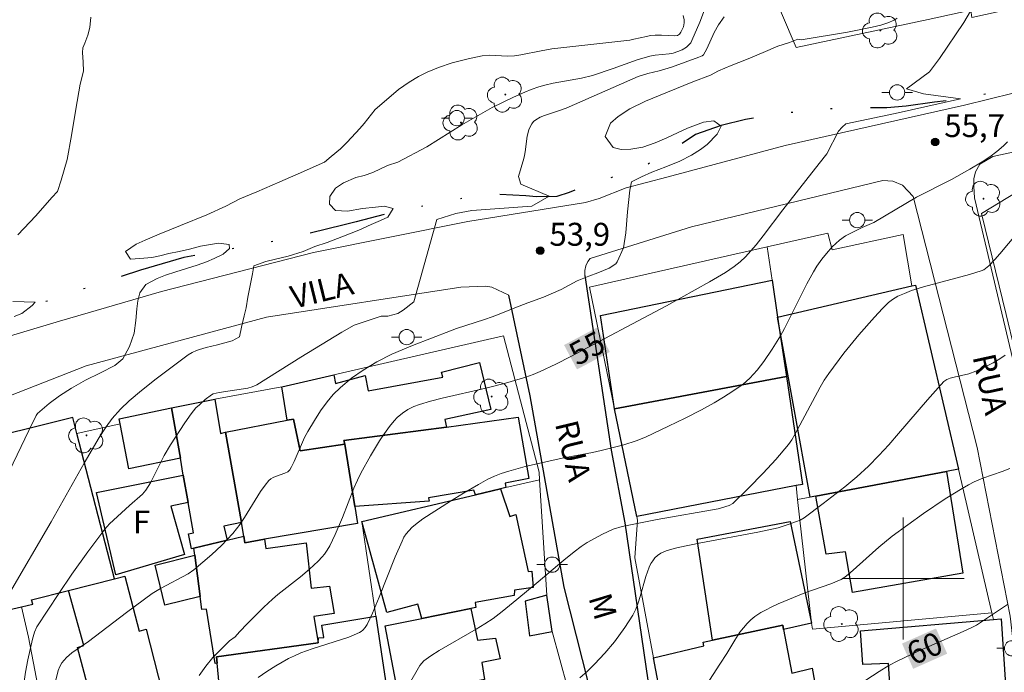
# Model space of a CAD drawing. Units: metres. Extents: x 284553 to 285069, y 1674345 to 1674909.
# Drawn here: x 284942 to 285007, y 1674394 to 1674437 of the extents above; entities that cross this region are included whole.
import ezdxf
from ezdxf.enums import TextEntityAlignment as Align

# ---------------------------------------------------------------- set-up
doc = ezdxf.new("R2010")
doc.units = ezdxf.units.M
doc.header["$MEASUREMENT"] = 0
doc.linetypes.add('DIVIDE', pattern=[1.25, 0.5, -0.25, 0, -0.25, 0, -0.25])
for name, color, linetype, lineweight, true_color in [('Arvores_Isoladas', 7, 'Continuous', 18, 0x00ff33), ('Curvas_Intermediarias', 7, 'Continuous', 9, 0x783c14), ('Curvas_Mestras', 7, 'Continuous', 20, 0x783c14), ('Pto_Cotado', 7, 'Continuous', 9, 0x783c14), ('Topon_Curvas_Mestras', 7, 'Continuous', 9, 0x783c14), ('Topon_Pto_Cotado', 7, 'Continuous', 9, 0x783c14)]:
    doc.layers.add(name, color=color, linetype=linetype, lineweight=lineweight, true_color=true_color)
for name, color, linetype, lineweight in [('Edificacoes', 7, 'Continuous', 30), ('Malha_Coordenadas', 7, 'Continuous', 15), ('Muro_Grade', 8, 'Continuous', 20), ('Pavimentacao_Asfaltica_Mfio', 10, 'Continuous', 30), ('Pavimentacao_Asfaltica_S_Mfio', 10, 'Continuous', 15), ('Poste', 7, 'Continuous', 9), ('Topon_Curvas_Mestras_Masc', 255, 'Continuous', 9), ('Topon_de_Vias', 7, 'Continuous', 9), ('Topon_Fundacao_Const_Ruinas', 7, 'Continuous', 9), ('Vala', 5, 'DIVIDE', 25)]:
    doc.layers.add(name, color=color, linetype=linetype, lineweight=lineweight)
doc.styles.add('Arial', font='arial.ttf', dxfattribs={"height": 1.5})

# ---------------------------------------------------------------- blocks, each defined once
blk = doc.blocks.new('Cotas')
at = {"layer": 'Pto_Cotado'}
blk.add_hatch(color=256, dxfattribs=at).paths.add_polyline_path([(0, 0.24, 1), (0, -0.24, 1)])
at = {"layer": 'Pto_Cotado', "lineweight": -3}
blk.add_lwpolyline([(0, -0.24, -1), (0, 0.24, -1)], format="xyb", close=True, dxfattribs=at)
blk = doc.blocks.new('Arvore')
at = {"layer": 'Arvores_Isoladas'}
blk.add_lwpolyline([(-0.718, 0.493, 0.872324), (-0.722, -0.551, 0.862983), (0.284, -0.827, 0.900105), (0.89, 0.029, 0.863155), (0.262, 0.861, 0.882486)], format="xyb", close=True, dxfattribs=at)
blk.add_circle((0, 0), 0.0286, dxfattribs=at)
blk = doc.blocks.new('Poste')
at = {"layer": 'Poste'}
for points in [[(-0.5, 0), (-1, 0)], [(0.5, 0), (1, 0)]]:
    blk.add_lwpolyline(points, dxfattribs=at)
blk.add_lwpolyline([(0, 0.5, 1), (0, -0.5, 1)], format="xyb", close=True, dxfattribs=at)

msp = doc.modelspace()

# ---------------------------------------------------------------- linework, layer by layer
at = {"layer": 'Curvas_Intermediarias', "flags": 128}
for points, elevation in [([(284941.498, 1674399.038), (284944.209, 1674403.72), (284946.374, 1674407.561), (284947.354, 1674409.241), (284947.809, 1674409.949), (284948.221, 1674410.491), (284948.751, 1674411.092), (284949.326, 1674411.645), (284950.134, 1674412.321), (284951.094, 1674413.086), (284953.183, 1674414.657), (284953.455, 1674414.817), (284953.739, 1674414.951), (284953.924, 1674415.003), (284954.372, 1674415.143), (284955.105, 1674415.319), (284956.068, 1674415.577), (284956.547, 1674415.851), (284956.682, 1674416.479), (284956.848, 1674417.215), (284956.976, 1674417.75), (284957.1, 1674418.436), (284957.246, 1674419.208), (284957.4, 1674419.972), (284957.483, 1674420.483), (284958.264, 1674420.78), (284958.91, 1674420.929), (284959.745, 1674421.117), (284960.727, 1674421.441), (284961.474, 1674421.749), (284962.29, 1674422.019), (284963.355, 1674422.435), (284964.359, 1674422.836), (284965.163, 1674423.194), (284965.786, 1674423.46), (284966.254, 1674423.676), (284966.609, 1674424.249), (284966.027, 1674424.406), (284965.46, 1674424.345), (284964.592, 1674424.239), (284963.629, 1674424.082), (284962.828, 1674424.115), (284962.446, 1674424.532), (284962.464, 1674425.032), (284962.826, 1674425.574), (284963.351, 1674425.933), (284964.17, 1674426.284), (284964.703, 1674426.418), (284965.277, 1674426.603), (284966.247, 1674427.062), (284966.912, 1674427.293), (284968.815, 1674428.281), (284971.098, 1674429.722), (284973.092, 1674430.858), (284974.481, 1674431.544), (284975.225, 1674431.864), (284975.646, 1674432.044), (284976.143, 1674432.224), (284976.545, 1674432.34), (284977.082, 1674432.467), (284978.94, 1674432.796), (284979.655, 1674432.955), (284981.024, 1674433.425), (284982.583, 1674433.986), (284983.416, 1674434.239), (284983.758, 1674434.299), (284984.673, 1674434.379), (284984.935, 1674434.428), (284985.247, 1674434.529), (284985.542, 1674434.649), (284985.807, 1674434.821), (284985.998, 1674434.984), (284986.09, 1674435.109), (284986.166, 1674435.266), (284986.688, 1674436.467), (284987.435, 1674438.44)], 52), ([(284985.601, 1674436.897), (284985.664, 1674436.618), (284985.673, 1674436.405), (284985.616, 1674436.16), (284985.451, 1674435.799), (284985.35, 1674435.664), (284985.229, 1674435.591), (284985.061, 1674435.562), (284984.173, 1674435.614), (284983.761, 1674435.602), (284983.469, 1674435.574), (284983.194, 1674435.524), (284982.377, 1674435.333), (284982.101, 1674435.286), (284981.113, 1674435.162), (284977.009, 1674434.705), (284976.303, 1674434.582), (284974.975, 1674434.318), (284974.548, 1674434.254), (284974.102, 1674434.237), (284972.943, 1674434.292), (284972.444, 1674434.259), (284971.52, 1674434.062), (284970.473, 1674433.785), (284969.575, 1674433.487), (284968.83, 1674433.184), (284968.26, 1674432.902), (284967.65, 1674432.531), (284966.969, 1674432.037), (284966.318, 1674431.502), (284965.434, 1674430.732), (284964.713, 1674429.819), (284964.428, 1674429.483), (284963.597, 1674428.588), (284963.159, 1674428.165), (284962.555, 1674427.65), (284962.109, 1674427.293), (284961.765, 1674427.138), (284960.75, 1674426.679), (284959.194, 1674426), (284957.68, 1674425.341), (284956.57, 1674424.878), (284955.653, 1674424.395), (284954.414, 1674423.832), (284952.681, 1674423.135), (284951.292, 1674422.564), (284950.366, 1674422.183), (284949.774, 1674421.909), (284949.094, 1674421.429), (284949.42, 1674420.94), (284950.013, 1674420.966), (284950.806, 1674421.049), (284951.331, 1674421.145), (284951.931, 1674421.294), (284952.6, 1674421.421), (284953.28, 1674421.589), (284954.001, 1674421.785), (284954.65, 1674421.9), (284955.164, 1674421.969), (284955.874, 1674421.897), (284955.901, 1674421.622), (284955.475, 1674421.254), (284954.882, 1674420.965), (284954.391, 1674420.764), (284953.768, 1674420.529), (284953.081, 1674420.314), (284952.371, 1674420.106), (284951.702, 1674419.871), (284951.162, 1674419.659), (284950.422, 1674419.266), (284950.026, 1674418.72), (284949.887, 1674418.197), (284949.823, 1674417.673), (284949.756, 1674416.905), (284949.659, 1674416.076), (284949.35, 1674415.2), (284948.92, 1674414.41), (284948.38, 1674413.973), (284947.459, 1674413.479), (284946.47, 1674412.992), (284945.553, 1674412.487), (284944.76, 1674411.969), (284944.092, 1674411.478), (284943.318, 1674410.817), (284943.244, 1674410.684), (284942.752, 1674409.697), (284941.227, 1674406.509)], 51), ([(284988.281, 1674436.803), (284987.912, 1674436.293), (284987.622, 1674435.788), (284987.139, 1674434.716), (284986.924, 1674434.32), (284986.835, 1674434.256), (284986.623, 1674434.165), (284984.841, 1674433.517), (284984.029, 1674433.276), (284983.295, 1674433.1), (284982.656, 1674432.887), (284977.927, 1674430.823), (284977.501, 1674430.666), (284976.52, 1674430.346), (284976.241, 1674430.225), (284975.95, 1674430.068), (284975.801, 1674429.942), (284975.686, 1674429.805), (284975.595, 1674429.646), (284975.487, 1674429.406), (284975.388, 1674428.995), (284975.252, 1674427.972), (284975.21, 1674427.719), (284975.162, 1674427.534), (284974.811, 1674426.342), (284974.977, 1674425.842), (284976.825, 1674425.065), (284975.689, 1674424.393), (284971.759, 1674424.118), (284970.707, 1674423.925), (284969.463, 1674423.535), (284967.967, 1674418.135), (284967.274, 1674417.588), (284966.91, 1674417.37), (284966.254, 1674417.187), (284965.817, 1674417.188), (284964.057, 1674416.605), (284963.254, 1674416.14), (284960.561, 1674414.507), (284957.676, 1674412.694), (284957.38, 1674412.561), (284957.091, 1674412.484), (284955.208, 1674412.191), (284954.831, 1674412.11), (284954.712, 1674412.04), (284954.309, 1674411.724), (284953.922, 1674411.39), (284953.701, 1674411.178), (284953.382, 1674410.786), (284952.963, 1674410.216), (284952.025, 1674408.768), (284951.624, 1674408.071), (284950.722, 1674406.283), (284950.423, 1674405.795), (284950.191, 1674405.539), (284949.342, 1674404.795), (284948.289, 1674403.837), (284948.036, 1674403.581), (284947.74, 1674403.243), (284946.613, 1674401.75), (284945.575, 1674400.298), (284944.714, 1674399.033), (284943.275, 1674396.843), (284943.128, 1674396.492), (284943.004, 1674396.036), (284942.7, 1674394.685), (284942.542, 1674393.866), (284942.397, 1674392.927)], 53), ([(284944.177, 1674391.929), (284944.684, 1674393.985), (284944.784, 1674394.242), (284944.926, 1674394.483), (284945.218, 1674394.825), (284945.575, 1674395.129), (284946.653, 1674395.875), (284949.153, 1674397.781), (284950.838, 1674399.024), (284951.369, 1674399.352), (284953.184, 1674400.322), (284953.556, 1674400.565), (284954.743, 1674401.582), (284955.36, 1674402.168), (284956.107, 1674402.961), (284956.584, 1674403.563), (284956.878, 1674404.004), (284957.928, 1674405.697), (284958.234, 1674406.118), (284958.48, 1674406.419), (284958.602, 1674406.529), (284958.744, 1674406.618), (284958.9, 1674406.687), (284959.522, 1674406.909), (284959.703, 1674407), (284959.854, 1674407.12), (284959.963, 1674407.316), (284960.135, 1674407.681), (284960.808, 1674409.246), (284961.019, 1674409.639), (284961.451, 1674410.364), (284961.846, 1674410.988), (284962.279, 1674411.585), (284962.686, 1674412.06), (284963.164, 1674412.528), (284963.88, 1674413.123), (284964.647, 1674413.665), (284965.547, 1674414.205), (284966.524, 1674414.698), (284967.877, 1674415.283), (284970.366, 1674416.241), (284970.751, 1674416.377), (284972.592, 1674416.966), (284973.098, 1674417.151), (284973.657, 1674417.359), (284974.458, 1674417.698), (284975.428, 1674418.064), (284976.459, 1674418.438), (284977.611, 1674418.943), (284978.668, 1674419.499), (284979.412, 1674419.819), (284980.004, 1674420.031), (284980.752, 1674420.347), (284981.19, 1674420.633), (284981.28, 1674420.764), (284981.687, 1674421.663), (284981.845, 1674422.656), (284981.946, 1674424.04), (284982.107, 1674425.448), (284982.212, 1674425.99), (284982.861, 1674426.315), (284983.556, 1674426.623), (284984.462, 1674426.978), (284985.372, 1674427.359), (284986.138, 1674427.741), (284986.727, 1674428.112), (284987.177, 1674428.448), (284987.818, 1674429.122), (284988.078, 1674429.652), (284987.613, 1674429.999), (284986.926, 1674429.915), (284985.887, 1674429.518), (284985.223, 1674429.21), (284984.532, 1674428.874), (284983.765, 1674428.546), (284982.961, 1674428.273), (284982.176, 1674428.128), (284981.533, 1674428.121), (284981.004, 1674428.255), (284980.49, 1674428.97), (284980.833, 1674429.834), (284981.35, 1674430.286), (284982.116, 1674430.769), (284983.132, 1674431.275), (284984.57, 1674431.872), (284986.235, 1674432.547), (284987.38, 1674432.982), (284987.904, 1674433.264), (284988.746, 1674433.622), (284989.743, 1674434.015), (284990.838, 1674434.463), (284991.805, 1674434.879), (284992.568, 1674435.133), (284993.096, 1674435.341), (284993.314, 1674435.31), (284996.36, 1674435.797), (284997.967, 1674436.127), (284998.53, 1674436.271), (284999, 1674436.419), (284999.407, 1674436.578), (284999.619, 1674436.714)], 54), ([(284957.762, 1674393.531), (284958.335, 1674393.919), (284958.918, 1674394.288), (284959.756, 1674394.761), (284960.144, 1674394.948), (284960.575, 1674395.132), (284961.311, 1674395.401), (284963.703, 1674396.172), (284964.415, 1674396.468), (284964.525, 1674396.532), (284964.625, 1674396.613), (284964.778, 1674396.787), (284964.902, 1674396.986), (284965.257, 1674397.739), (284965.691, 1674398.786), (284966.741, 1674401.423), (284967.189, 1674402.462), (284967.318, 1674402.708), (284967.466, 1674402.944), (284967.83, 1674403.347), (284968.062, 1674403.544), (284968.551, 1674403.915), (284970.372, 1674405.084), (284971.206, 1674405.595), (284972.192, 1674406.169), (284972.816, 1674406.507), (284973.24, 1674406.714), (284973.673, 1674406.881), (284974.176, 1674407.05), (284975.251, 1674407.345), (284977.676, 1674407.881), (284979.668, 1674408.263), (284980.237, 1674408.386), (284981.717, 1674408.767), (284982.526, 1674409.023), (284983.133, 1674409.274), (284984.647, 1674409.989), (284985.729, 1674410.514), (284986.797, 1674411.063), (284987.633, 1674411.526), (284988.247, 1674411.891), (284988.844, 1674412.272), (284989.52, 1674412.744), (284989.964, 1674413.128), (284990.448, 1674413.654), (284990.889, 1674414.23), (284991.429, 1674415.032), (284991.964, 1674415.904), (284992.229, 1674416.379), (284993.691, 1674419.316), (284994.131, 1674420.108), (284994.35, 1674420.468), (284994.672, 1674420.929), (284994.973, 1674421.308), (284995.348, 1674421.727), (284995.825, 1674422.184), (284996.217, 1674422.454), (284997.32, 1674423.008), (284998.076, 1674423.332), (285000.877, 1674424.981), (285003.164, 1674426.14), (285004.373, 1674426.831), (285005.175, 1674427.309), (285005.67, 1674427.632), (285006.143, 1674427.979), (285006.581, 1674428.359), (285006.843, 1674428.624)], 56), ([(284966.749, 1674391.485), (284968.363, 1674394.297), (284968.481, 1674394.464), (284968.621, 1674394.608), (284969.082, 1674394.936), (284969.629, 1674395.288), (284972.049, 1674396.684), (284972.607, 1674397.03), (284973.149, 1674397.393), (284973.754, 1674397.851), (284974.715, 1674398.622), (284976.113, 1674399.782), (284977.785, 1674401.203), (284978.463, 1674401.757), (284978.921, 1674402.1), (284979.316, 1674402.362), (284980.327, 1674402.914), (284981.016, 1674403.229), (284981.598, 1674403.416), (284983.897, 1674403.868), (284987.879, 1674404.573), (284988.116, 1674404.63), (284988.609, 1674404.787), (284988.842, 1674404.923), (284989.876, 1674405.916), (284990.842, 1674406.909), (284991.658, 1674407.807), (284992.487, 1674408.787), (284992.712, 1674409.1), (284992.915, 1674409.431), (284994.568, 1674412.534), (284994.837, 1674412.995), (284995.13, 1674413.439), (284996.125, 1674414.762), (284997.102, 1674415.972), (284998.123, 1674417.139), (284998.648, 1674417.7), (284999.04, 1674418.091), (284999.311, 1674418.297), (284999.659, 1674418.501), (285000.081, 1674418.688), (285000.557, 1674418.866), (285001.334, 1674419.11), (285004.338, 1674419.918), (285005.111, 1674420.168), (285005.274, 1674420.241), (285005.612, 1674420.495), (285005.998, 1674420.897), (285006.334, 1674421.276), (285007.471, 1674422.642)], 57), ([(284978.839, 1674393.496), (284979.336, 1674393.932), (284979.8, 1674394.386), (284980.468, 1674395.106), (284981.097, 1674395.866), (284981.774, 1674396.792), (284982.296, 1674397.608), (284982.495, 1674397.998), (284982.658, 1674398.406), (284982.79, 1674398.831), (284983.143, 1674400.131), (284983.37, 1674400.753), (284983.486, 1674400.984), (284983.608, 1674401.175), (284983.749, 1674401.351), (284983.908, 1674401.504), (284984.144, 1674401.659), (284984.484, 1674401.812), (284984.851, 1674401.925), (284985.281, 1674402.031), (284986.756, 1674402.34), (284990.481, 1674403.035), (284991.827, 1674403.332), (284992.479, 1674403.537), (284993.012, 1674403.732), (284993.251, 1674403.837), (284993.525, 1674403.99), (284994.759, 1674404.915), (284996.172, 1674406.007), (284996.969, 1674406.671), (284997.731, 1674407.372), (284998.408, 1674408.064), (284999.065, 1674408.775), (284999.705, 1674409.504), (285001.596, 1674411.722), (285002.29, 1674412.504), (285002.673, 1674412.912), (285002.865, 1674413.037), (285003.089, 1674413.132), (285003.348, 1674413.205), (285004.302, 1674413.417), (285004.759, 1674413.59), (285005.371, 1674413.873), (285005.897, 1674414.146), (285006.33, 1674414.406), (285006.672, 1674414.644)], 58), ([(285006.976, 1674407.216), (285006.495, 1674407.026), (285005.227, 1674406.571), (285004.657, 1674406.332), (285004.29, 1674406.148), (285003.874, 1674405.911), (285002.749, 1674405.22), (285001.335, 1674404.273), (284999.276, 1674402.773), (284998.414, 1674402.06), (284996.529, 1674400.388), (284996.187, 1674400.103), (284995.948, 1674399.939), (284995.271, 1674399.664), (284993.57, 1674399.071), (284991.828, 1674398.343), (284991.397, 1674398.152), (284990.979, 1674397.943), (284990.677, 1674397.772), (284990.3, 1674397.517), (284990.036, 1674397.304), (284989.778, 1674397.05), (284989.54, 1674396.777), (284989.316, 1674396.483), (284988.976, 1674395.963), (284988.46, 1674395.096), (284988.008, 1674394.384), (284987.123, 1674393.039)], 59)]:
    msp.add_lwpolyline(points, dxfattribs=dict(at, elevation=elevation))
at = {"layer": 'Curvas_Mestras', "flags": 128}
for points, elevation in [([(284953.906, 1674393.642), (284954.351, 1674394.255), (284954.795, 1674394.837), (284955.297, 1674395.339), (284955.896, 1674395.918), (284956.268, 1674396.178), (284956.553, 1674396.513), (284957.072, 1674397.061), (284958.145, 1674398.118), (284958.706, 1674398.645), (284959.059, 1674398.952), (284960.538, 1674400.118), (284961.14, 1674400.614), (284961.703, 1674401.142), (284961.97, 1674401.423), (284962.119, 1674401.61), (284962.298, 1674401.874), (284962.459, 1674402.154), (284962.811, 1674402.889), (284963.301, 1674404.009), (284964.033, 1674405.931), (284964.268, 1674406.449), (284964.5, 1674406.907), (284965.126, 1674408.04), (284965.725, 1674409.023), (284966.043, 1674409.499), (284966.376, 1674409.959), (284966.675, 1674410.341), (284966.883, 1674410.565), (284967.214, 1674410.848), (284967.581, 1674411.089), (284967.97, 1674411.281), (284968.325, 1674411.405), (284969.063, 1674411.632), (284969.813, 1674411.832), (284972.671, 1674412.481), (284973.971, 1674412.812), (284975.288, 1674413.203), (284975.772, 1674413.377), (284976.245, 1674413.574), (284977.251, 1674414.046), (284978.247, 1674414.543), (284984.516, 1674417.879), (284987.329, 1674419.444), (284988.371, 1674420.06), (284988.947, 1674420.453), (284989.327, 1674420.759), (284989.684, 1674421.089), (284990.37, 1674421.863), (284990.845, 1674422.456), (284992.131, 1674424.161), (284994.494, 1674427.204), (284995.015, 1674427.827), (284995.76, 1674429.322), (284996.01, 1674429.572), (284996.239, 1674429.801), (284999.488, 1674430.467), (285003.757, 1674431.425), (285001.342, 1674431.759), (285000.217, 1674432.093), (285001.733, 1674433.202), (285002.376, 1674434.072), (285003.97, 1674436.441), (285004.778, 1674437.803)], 55), ([(284946.823, 1674436.781), (284946.746, 1674436.118), (284946.615, 1674435.595), (284946.432, 1674435.082), (284946.298, 1674434.784), (284946.275, 1674434.463), (284946.31, 1674433.838), (284946.326, 1674433.249), (284946.119, 1674432.4), (284945.826, 1674430.748), (284945.552, 1674429.023), (284945.267, 1674427.457), (284944.883, 1674426.1), (284944.63, 1674425.352), (284944.257, 1674424.977), (284943.204, 1674423.766), (284942.046, 1674422.531)], 50), ([(284941.714, 1674418.145), (284942.454, 1674418.136), (284943.168, 1674418.107), (284942.965, 1674417.89), (284942.293, 1674417.38), (284941.794, 1674417.18)], 50), ([(284996.693, 1674392.788), (284998.421, 1674393.916), (284999.072, 1674394.3), (284999.658, 1674394.616), (285000.98, 1674395.254), (285003.94, 1674396.528), (285004.465, 1674396.771), (285004.794, 1674396.952), (285006.844, 1674398.295)], 60)]:
    msp.add_lwpolyline(points, dxfattribs=dict(at, elevation=elevation))
at = {"layer": 'Edificacoes', "flags": 128}
for points in [[(284981.11, 1674411.124), (284980.176, 1674417.241), (284991.424, 1674419.543), (284991.782, 1674417.129), (284992.36, 1674413.24), (284981.11, 1674411.124)], [(285000.81, 1674419.236), (285003.627, 1674407.171), (285002.841, 1674407.023), (284994.282, 1674405.407), (284993.911, 1674405.337), (284991.782, 1674417.129), (285000.578, 1674419.181), (285000.81, 1674419.236)], [(284970.092, 1674409.931), (284963.388, 1674409.052), (284963.445, 1674408.809), (284960.532, 1674408.361), (284960.093, 1674410.457), (284959.668, 1674410.382), (284959.312, 1674412.568), (284962.727, 1674413.354), (284962.841, 1674412.778), (284964.773, 1674413.307), (284964.972, 1674412.301), (284969.852, 1674413.196), (284969.776, 1674413.536), (284972.27, 1674414.151), (284973.009, 1674411.075), (284969.998, 1674410.418), (284970.092, 1674409.931)], [(284992.36, 1674413.24), (284993.409, 1674406.172), (284992.992, 1674406.091), (284982.56, 1674404.059), (284981.11, 1674411.124), (284992.36, 1674413.24)], [(284956.672, 1674403.685), (284955.527, 1674403.44), (284955.737, 1674402.516), (284953.563, 1674401.986), (284953.396, 1674401.946), (284953.202, 1674402.927), (284953.527, 1674402.999), (284953.18, 1674404.992), (284952.868, 1674406.786), (284952.676, 1674407.891), (284952.104, 1674411.18), (284954.941, 1674411.761), (284955.307, 1674409.504), (284955.641, 1674409.603), (284956.672, 1674403.685)], [(284952.676, 1674407.891), (284949.3, 1674407.19), (284948.732, 1674410.139), (284948.667, 1674410.476), (284952.104, 1674411.18), (284952.676, 1674407.891)], [(284938.514, 1674408.797), (284940.945, 1674397.836), (284942.279, 1674398.151), (284943.026, 1674398.327), (284942.936, 1674398.601), (284945.352, 1674399.219), (284948.374, 1674399.992), (284945.902, 1674409.498), (284945.627, 1674410.558), (284938.514, 1674408.797)], [(284964.282, 1674403.619), (284958.194, 1674402.574), (284956.904, 1674402.353), (284956.829, 1674402.782), (284956.672, 1674403.685), (284955.641, 1674409.603), (284959.668, 1674410.382), (284960.093, 1674410.457), (284960.532, 1674408.361), (284963.445, 1674408.809), (284964.105, 1674404.716), (284964.282, 1674403.619)], [(284963.388, 1674409.052), (284970.092, 1674409.931), (284974.784, 1674410.587), (284975.493, 1674406.569), (284973.936, 1674406.247), (284973.996, 1674405.963), (284973.631, 1674405.877), (284971.993, 1674405.494), (284971.894, 1674405.801), (284968.927, 1674405.291), (284968.964, 1674405.07), (284964.105, 1674404.716), (284963.445, 1674408.809), (284963.388, 1674409.052)], [(284948.443, 1674400.237), (284947.189, 1674405.639), (284952.868, 1674406.786), (284953.18, 1674404.992), (284952.053, 1674404.748), (284952.949, 1674401.578), (284948.443, 1674400.237)], [(284994.282, 1674405.407), (285002.841, 1674407.023), (285003.9, 1674400.355), (284996.69, 1674399.094), (284996.221, 1674401.76), (284994.954, 1674401.596), (284994.282, 1674405.407)], [(284968.498, 1674397.391), (284968.215, 1674398.325), (284966.203, 1674397.778), (284964.549, 1674403.751), (284971.993, 1674405.494), (284973.631, 1674405.877), (284974.245, 1674404.065), (284974.637, 1674404.209), (284975.448, 1674400.461), (284975.679, 1674400.495), (284975.771, 1674399.413), (284974.562, 1674399.244), (284974.534, 1674398.899), (284971.971, 1674398.438), (284972.023, 1674398.112), (284971.693, 1674398.044), (284968.498, 1674397.391)], [(284987.521, 1674395.972), (284986.523, 1674402.581), (284992.614, 1674403.744), (284994.007, 1674397.085), (284992.172, 1674396.667), (284992.119, 1674396.947), (284987.521, 1674395.972)], [(284953.563, 1674401.986), (284955.737, 1674402.516), (284956.829, 1674402.782), (284956.904, 1674402.353), (284958.194, 1674402.574), (284958.279, 1674401.976), (284960.909, 1674402.351), (284961.233, 1674399.374), (284962.442, 1674399.514), (284962.737, 1674397.715), (284961.42, 1674397.522), (284961.706, 1674395.796), (284955.044, 1674394.878), (284955.085, 1674394.455), (284954.953, 1674394.431), (284954.397, 1674398.001), (284954.076, 1674397.967), (284953.967, 1674398.817), (284953.619, 1674401.535), (284953.563, 1674401.986)], [(284953.967, 1674398.817), (284951.655, 1674398.255), (284951.032, 1674400.885), (284953.619, 1674401.535), (284953.967, 1674398.817)], [(284949.044, 1674400.164), (284949.981, 1674396.557), (284950.439, 1674396.696), (284952.268, 1674389.501), (284951.787, 1674389.385), (284947.82, 1674388.423), (284945.939, 1674395.491), (284946.363, 1674395.626), (284945.352, 1674399.219), (284948.374, 1674399.992), (284949.044, 1674400.164)], [(284975.255, 1674398.525), (284975.536, 1674396.259), (284977.019, 1674396.532), (284976.671, 1674398.908), (284975.255, 1674398.525)], [(284966.18, 1674392.874), (284955.374, 1674391.474), (284955.085, 1674394.455), (284955.044, 1674394.878), (284961.706, 1674395.796), (284961.732, 1674396.113), (284962.067, 1674396.152), (284961.94, 1674396.943), (284965.48, 1674397.543), (284966.18, 1674392.874)], [(284972.594, 1674393.379), (284969.206, 1674392.744), (284966.963, 1674392.329), (284966.085, 1674396.899), (284968.498, 1674397.391), (284971.693, 1674398.044), (284972.126, 1674395.975), (284973.301, 1674396.1), (284973.614, 1674394.741), (284972.411, 1674394.511), (284972.594, 1674393.379)], [(284983.665, 1674394.816), (284986.961, 1674395.597), (284986.91, 1674395.842), (284987.521, 1674395.972), (284992.119, 1674396.947), (284992.172, 1674396.667), (284992.717, 1674393.795), (284994.051, 1674394.141), (284994.717, 1674390.345), (284993.442, 1674390.043), (284993.202, 1674391.263), (284988.045, 1674390.043), (284987.592, 1674392.436), (284984.212, 1674391.931), (284983.665, 1674394.816)], [(284999.435, 1674388.193), (284999.211, 1674391.737), (284999.04, 1674394.443), (284997.366, 1674394.366), (284997.2, 1674396.572), (285005.908, 1674397.328), (285006.429, 1674397.373), (285006.984, 1674388.764), (285006.766, 1674388.746), (285001.91, 1674388.365), (284999.435, 1674388.193)]]:
    msp.add_lwpolyline(points, close=True, dxfattribs=at)
at = {"layer": 'Malha_Coordenadas', "flags": 128}
for points in [[(285000, 1674404), (285000, 1674396)], [(285004, 1674400), (284996, 1674400)]]:
    msp.add_lwpolyline(points, dxfattribs=at)
at = {"layer": 'Muro_Grade', "flags": 128}
for points in [[(284987.019, 1674474.705), (284981.364, 1674474.257), (284982.187, 1674469.03), (284982.915, 1674462.949), (284983.801, 1674459.72), (284984.182, 1674457.679), (284985.881, 1674451.26), (284988.876, 1674452.019), (284989.507, 1674450.151), (284988.843, 1674449.951), (284990.22, 1674444.563), (284990.371, 1674444.167), (284989.165, 1674443.81), (284993.005, 1674434.789), (285001.638, 1674436.621), (285004.431, 1674437.245), (285004.503, 1674436.771), (285007.374, 1674437.407), (285007.438, 1674436.995), (285010.05, 1674437.576), (285010.174, 1674436.862), (285016.686, 1674438.064), (285016.586, 1674438.611)], [(285008.379, 1674410.487), (285006.737, 1674417.293), (285005.14, 1674423.914), (285009.18, 1674426.392), (285012.844, 1674427.637), (285018.284, 1674428.94)], [(284991.099, 1674421.732), (284995.074, 1674422.636), (284995.351, 1674421.533), (285000.011, 1674422.555), (285000.578, 1674419.181)], [(284981.11, 1674411.124), (284979.475, 1674419.089), (284991.099, 1674421.732)], [(284991.099, 1674421.732), (284991.424, 1674419.543), (284991.782, 1674417.129), (284992.36, 1674413.24)], [(284944.401, 1674387.594), (284944.293, 1674388.074), (284942.733, 1674396.167), (284942.279, 1674398.151), (284943.026, 1674398.327), (284942.936, 1674398.601), (284945.352, 1674399.219), (284948.374, 1674399.992), (284945.902, 1674409.498), (284948.732, 1674410.139), (284948.667, 1674410.476), (284952.104, 1674411.18), (284954.941, 1674411.761), (284959.312, 1674412.568), (284962.727, 1674413.354), (284973.842, 1674415.909), (284976.172, 1674406.971), (284976.202, 1674406.48)], [(284992.36, 1674413.24), (284981.11, 1674411.124)], [(284992.36, 1674413.24), (284993.409, 1674406.172), (284992.992, 1674406.091)], [(284982.56, 1674404.059), (284981.11, 1674411.124)], [(285003.627, 1674407.171), (285002.841, 1674407.023), (284994.282, 1674405.407), (284993.911, 1674405.337), (284993.094, 1674405.183)], [(285005.809, 1674397.754), (285003.627, 1674407.171)], [(284966.18, 1674392.874), (284965.48, 1674397.543), (284964.549, 1674403.751), (284971.993, 1674405.494), (284973.631, 1674405.877), (284973.996, 1674405.963), (284976.202, 1674406.48)], [(284976.202, 1674406.48), (284976.671, 1674398.908), (284977.019, 1674396.532), (284978.536, 1674391.033), (284979.489, 1674391.208), (284979.745, 1674389.165), (284979.938, 1674387.628), (284979.706, 1674387.594), (284980.746, 1674383.406)], [(284992.992, 1674406.091), (284982.56, 1674404.059)], [(284992.992, 1674406.091), (284993.094, 1674405.183)], [(284993.094, 1674405.183), (284994.007, 1674397.085), (284994.056, 1674396.698)], [(284984.756, 1674388.708), (284984.212, 1674391.931), (284983.665, 1674394.816), (284982.423, 1674401.363), (284982.608, 1674403.825), (284982.56, 1674404.059)], [(284994.056, 1674396.698), (285005.809, 1674397.754)], [(285005.908, 1674397.328), (285005.809, 1674397.754)]]:
    msp.add_lwpolyline(points, dxfattribs=at)
at = {"layer": 'Pavimentacao_Asfaltica_Mfio', "ltscale": 10, "flags": 128}
for points in [[(284979.167, 1674419.864), (284980.883, 1674408.408), (284981.774, 1674403.647), (284983.276, 1674393.355), (284983.605, 1674392.066), (284984.816, 1674385.129), (284987.109, 1674374.452), (284989.717, 1674361.395), (284991.03, 1674355.27)], [(284987.846, 1674350.374), (284987.323, 1674352.613), (284983.495, 1674371.793), (284981.405, 1674385.211), (284977.808, 1674399.436), (284975.575, 1674411.985), (284974.179, 1674418.563)]]:
    msp.add_lwpolyline(points, dxfattribs=at)
at = {"layer": 'Pavimentacao_Asfaltica_S_Mfio', "ltscale": 10, "flags": 128}
for points in [[(284984.52, 1674426.305), (284992.268, 1674428.382), (285004.02, 1674431.016), (285013.587, 1674433.383), (285021.915, 1674435.347), (285032.375, 1674437.565), (285044.867, 1674440.937), (285052.071, 1674442.327)], [(285033.028, 1674433.647), (285011.72, 1674428.92), (285005.869, 1674427.653), (285005.026, 1674427.149), (285004.729, 1674426.646), (285004.631, 1674426.193), (285004.632, 1674425.691), (285004.682, 1674424.937), (285008.977, 1674406.798), (285014.723, 1674380.719), (285017.88, 1674360.769), (285011.483, 1674359.601), (285008.919, 1674380.91), (285007.008, 1674397.545), (285004.857, 1674408.6), (285000.664, 1674425.03), (284999.969, 1674425.783), (284999.323, 1674426.033), (284998.678, 1674426.082), (284986.133, 1674423.044)], [(284984.52, 1674426.305), (284981.876, 1674425.602)], [(284890.023, 1674404.223), (284896.123, 1674404.773), (284918.161, 1674409.695), (284932.777, 1674413.28), (284944.756, 1674416.86), (284951.444, 1674418.811), (284961.404, 1674421.362), (284971.51, 1674423.392), (284979.198, 1674424.635), (284980.105, 1674424.902), (284981.876, 1674425.602)], [(284979.519, 1674420.981), (284986.133, 1674423.044)], [(284979.167, 1674419.864), (284979.152, 1674420.182), (284979.217, 1674420.495), (284979.357, 1674420.781), (284979.519, 1674420.981)], [(284939.205, 1674411.083), (284946.511, 1674413.949), (284958.323, 1674417.128), (284971.032, 1674419.089), (284972.686, 1674419.165), (284973.074, 1674419.097)], [(284973.074, 1674419.097), (284974.179, 1674418.563)]]:
    msp.add_lwpolyline(points, dxfattribs=at)
at = {"layer": 'Topon_Curvas_Mestras_Masc'}
for points in [[(284978.648, 1674413.707, 55), (284980.798, 1674414.851, 55), (284977.8, 1674415.302, 55), (284979.95, 1674416.446, 55)], [(284978.648, 1674413.707, 55), (284980.798, 1674414.851, 55), (284977.8, 1674415.302, 55), (284979.95, 1674416.446, 55)], [(285000.66, 1674394.092, 60), (285002.885, 1674395.081, 60), (284999.927, 1674395.743, 60), (285002.152, 1674396.731, 60)], [(285000.66, 1674394.092, 60), (285002.885, 1674395.081, 60), (284999.927, 1674395.743, 60), (285002.152, 1674396.731, 60)]]:
    msp.add_solid(points, dxfattribs=at)
at = {"layer": 'Vala', "ltscale": 10, "flags": 128}
msp.add_lwpolyline([(285052.07, 1674442.793), (285050.96, 1674442.624), (285049.353, 1674442.511), (285047.616, 1674442.452), (285046.185, 1674442.206), (285044.635, 1674441.666), (285042.371, 1674440.899), (285040.396, 1674440.235), (285038.745, 1674439.765), (285035.213, 1674438.912), (285033.701, 1674438.512), (285031.481, 1674437.918), (285030.301, 1674437.487), (285029.474, 1674437.282), (285028.191, 1674436.899), (285026.983, 1674436.592), (285026.016, 1674436.511), (285025.012, 1674436.163), (285024.159, 1674436.127), (285022.92, 1674435.98), (285020.621, 1674435.751), (285018.828, 1674435.59), (285017.434, 1674435.223), (285015.246, 1674434.348), (285012.322, 1674433.333), (285009.579, 1674432.731), (285007.202, 1674432.092), (285004.129, 1674431.481), (285002.056, 1674431.208), (285000.203, 1674430.961), (284998.926, 1674430.852), (284996.171, 1674430.811), (284994.396, 1674430.732), (284992.993, 1674430.559), (284991.893, 1674430.469), (284989.672, 1674430.078), (284988.09, 1674429.678), (284986.411, 1674429.097), (284985.242, 1674428.294), (284984.679, 1674427.946), (284983.101, 1674427.04), (284981.321, 1674426.414), (284979.409, 1674425.788), (284978.142, 1674425.306), (284977.328, 1674425.041), (284975.997, 1674425.018), (284975.299, 1674425.074), (284973.2, 1674425.19), (284972.867, 1674425.196), (284970.14, 1674424.751), (284966.41, 1674423.951), (284964.193, 1674423.366), (284963.409, 1674423.177), (284959.642, 1674422.244), (284957.069, 1674421.789), (284952.911, 1674421.033), (284950.065, 1674420.219), (284945.597, 1674418.74), (284943.006, 1674417.859), (284941.597, 1674417.411), (284938.474, 1674416.348), (284936.96, 1674415.966), (284935.838, 1674415.496), (284935.104, 1674415.43), (284934.161, 1674415.576), (284932.9, 1674415.323), (284929.686, 1674414.492), (284927.783, 1674413.824), (284925.687, 1674413.202), (284923.994, 1674412.815), (284920.597, 1674411.751), (284918.215, 1674411.041), (284916.173, 1674410.514), (284914.09, 1674410.034), (284912.816, 1674409.782), (284910.062, 1674409.372), (284908.498, 1674409.298), (284906.853, 1674409.114), (284905.724, 1674409.3), (284904.558, 1674409.44), (284902.749, 1674409.146), (284901.113, 1674408.74), (284897.596, 1674407.791), (284896.269, 1674407.445), (284894.968, 1674407.073), (284893.935, 1674406.642)], dxfattribs=at)

# ---------------------------------------------------------------- block references
at = {"layer": 'Arvores_Isoladas'}
for p in [(284998.512, 1674435.914), (284973.953, 1674431.709), (284971.047, 1674429.879), (285005.261, 1674424.891), (284973.06, 1674411.923), (284946.535, 1674409.382), (284995.981, 1674397.025)]:
    msp.add_blockref('Arvore', p, dxfattribs=at)
at = {"layer": 'Poste'}
for p in [(284999.607, 1674431.852), (284970.777, 1674430.171), (284996.998, 1674423.488), (284967.496, 1674415.822), (284977.015, 1674400.915), (285007.131, 1674395.432)]:
    msp.add_blockref('Poste', p, dxfattribs=at)
at = {"layer": 'Pto_Cotado'}
for p in [(285002.094, 1674428.607, 55.687), (284976.24, 1674421.487, 53.887)]:
    msp.add_blockref('Cotas', p, dxfattribs=at)

# ---------------------------------------------------------------- texts
at = {"layer": 'Topon_Curvas_Mestras', "style": 'Arial'}
for s, rotation, p in [('55', 28.01897, (284979.298, 1674415.102, 55)), ('60', 23.9508, (285001.407, 1674395.437, 60))]:
    msp.add_text(s, height=1.5, rotation=rotation, dxfattribs=at).set_placement(p, align=Align.MIDDLE_CENTER)
at = {"layer": 'Topon_de_Vias', "style": 'Arial'}
for s, rotation, p in [('VILA', 13.83384, (284960.11, 1674417.672)), ('RUA', 282.34299, (285004.536, 1674414.547)), ('RUA', 283.47914, (284977.196, 1674410.157)), ('M', 286.85085, (284979.384, 1674398.751))]:
    msp.add_text(s, height=1.5, rotation=rotation, dxfattribs=at).set_placement(p)
at = {"layer": 'Topon_Fundacao_Const_Ruinas', "style": 'Arial'}
msp.add_text('F', height=1.5, dxfattribs=at).set_placement((284949.567, 1674402.96))
at = {"layer": 'Topon_Pto_Cotado', "style": 'Arial'}
for s, p in [('55,7', (285002.692, 1674428.929, 55.687)), ('53,9', (284976.839, 1674421.81, 53.887))]:
    msp.add_text(s, height=1.5, dxfattribs=at).set_placement(p)

doc.saveas('drawing.dxf')
